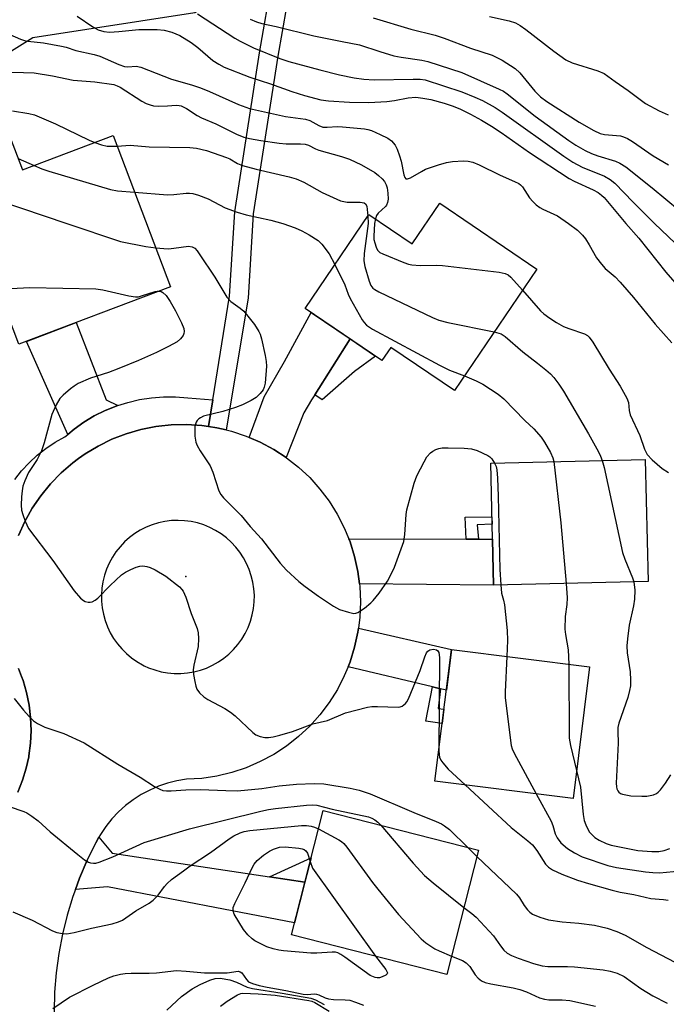
# Model space of a CAD drawing. Units: inches. Extents: x 1231770 to 1237770, y 557454 to 561454.
# Drawn here: x 1233172 to 1233330, y 557809 to 558050 of the extents above; entities that cross this region are included whole.
import ezdxf

# ---------------------------------------------------------------- set-up
doc = ezdxf.new("R2010")
doc.units = ezdxf.units.IN
doc.header["$MEASUREMENT"] = 0
for name, color, linetype in [('BLDG-Footprint', 5, 'Continuous'), ('ELEV-Spot Elevation', 7, 'Continuous'), ('NTRL-Trees', 3, 'Continuous'), ('TRANS-Driveway', 251, 'Continuous'), ('TRANS-Non Street Sidewalk', 7, 'Continuous'), ('TRANS-Road', 130, 'Continuous'), ('TRANS-Street Sidewalk', 7, 'Continuous'), ('Undefined', 1, 'Continuous')]:
    doc.layers.add(name, color=color, linetype=linetype)

msp = doc.modelspace()

# ---------------------------------------------------------------- linework, layer by layer
at = {"layer": 'BLDG-Footprint'}
for points, elevation in [([(1233167.96, 558026.17), (1233172.93, 558013.06), (1233195.09, 558021.45), (1233209.1, 557984.5), (1233172.08, 557970.47), (1233153.11, 558020.54)], 456.21), ([(1233274.88, 558004.93), (1233298.57, 557988.85), (1233278.43, 557959.18), (1233262.91, 557969.72), (1233260.73, 557966.51), (1233241.98, 557979.24), (1233257.56, 558002.2), (1233268.15, 557995.01)], 452.51), ([(1233325.73, 557912.5), (1233287.98, 557911.65), (1233287.31, 557941.45), (1233325.06, 557942.3)], 454.64), ([(1233311.45, 557891.66), (1233307.43, 557859.53), (1233273.68, 557863.76), (1233277.7, 557895.88)], 456.28), ([(1233284.32, 557846.86), (1233276.6, 557816.51), (1233238.64, 557826.17), (1233246.36, 557856.53)], 464.04)]:
    msp.add_lwpolyline(points, close=True, dxfattribs=dict(at, elevation=elevation))
at = {"layer": 'ELEV-Spot Elevation'}
msp.add_point((1233212.82, 557913.75, 457.68), dxfattribs=at)
at = {"layer": 'NTRL-Trees'}
msp.add_polyline3d([(1233335, 558119.35, 0), (1233299.45, 558158.52, 0), (1233278.11, 558197.81, 0), (1233275.68, 558202.29, 0), (1233264.13, 558212.12, 0), (1233247.87, 558211.14, 0), (1233214.49, 558192.33, 0), (1233207.81, 558181.4, 0), (1233206.95, 558175.62, 0), (1233226.87, 558148.19, 0), (1233243.76, 558132.32, 0), (1233244.79, 558122.8, 0), (1233245.64, 558114.98, 0), (1233232.65, 558061.84, 0), (1233215.03, 558051.45, 0), (1233175.44, 558045.32, 0), (1233131.04, 558017.6, 0), (1233096.69, 557980.29, 0), (1233090.43, 557973.49, 0), (1233069.86, 557977.74, 0)], dxfattribs=at)
at = {"layer": 'TRANS-Driveway'}
for points in [[(1233252.98, 557971.77), (1233244.31, 557958.11), (1233243.55, 557956.91), (1233241.63, 557953.72), (1233237.36, 557942.79), (1233234.3, 557944.79), (1233231.01, 557946.56), (1233228.32, 557947.73), (1233231.98, 557957.63), (1233236.93, 557966.24), (1233243.48, 557978.22)], [(1233196.19, 557955.5), (1233195.85, 557955.39), (1233193.12, 557954.28), (1233190.48, 557952.96), (1233187.94, 557951.44), (1233185.54, 557949.73), (1233184.02, 557948.46), (1233173.93, 557971.17), (1233186.06, 557975.77), (1233193.38, 557956.91)], [(1233281.33, 557922.87), (1233284.32, 557922.86), (1233287.73, 557922.85), (1233287.98, 557911.65), (1233255.25, 557911.93), (1233254.85, 557914.98), (1233254.06, 557918.62), (1233252.95, 557922.19), (1233252.63, 557922.97)], [(1233275.02, 557886.29), (1233273.1, 557886.75), (1233252.45, 557891.66), (1233252.95, 557892.89), (1233254.06, 557896.45), (1233254.86, 557900.11), (1233254.99, 557901.14), (1233277.7, 557895.88), (1233276.46, 557885.95)], [(1233233.27, 557840.37), (1233241.92, 557839.08), (1233239.39, 557829.11), (1233193.7, 557837.91), (1233185.85, 557837.27), (1233186.85, 557840.02), (1233188.73, 557844.41), (1233190.84, 557848.69), (1233191.6, 557850.03), (1233194.82, 557846.13)]]:
    msp.add_lwpolyline(points, close=True, dxfattribs=at)
at = {"layer": 'TRANS-Non Street Sidewalk'}
msp.add_lwpolyline([(1233238.49, 558059), (1233235.34, 558040.9), (1233229.32, 558002.31), (1233228.04, 557981.72), (1233222.65, 557949.55), (1233220.4, 557950.09), (1233218.35, 557950.4), (1233219.4, 557956.9), (1233223.49, 557982.23), (1233224.77, 558002.8), (1233230.83, 558041.65), (1233234.02, 558059.99)], dxfattribs=at)
for points in [[(1233244.31, 557958.11), (1233252.98, 557971.77), (1233259.13, 557967.59), (1233254.02, 557963.83), (1233246.14, 557956.94)], [(1233284.32, 557922.86), (1233281.33, 557922.87), (1233281.09, 557928.21), (1233287.61, 557928.35), (1233287.65, 557926.55), (1233283.97, 557926.39)], [(1233275.02, 557886.29), (1233274.47, 557881.48), (1233275.88, 557881.33), (1233275.45, 557877.86), (1233271.47, 557878.36), (1233273.1, 557886.75)], [(1233241.92, 557839.08), (1233233.27, 557840.37), (1233243.42, 557844.97)]]:
    msp.add_lwpolyline(points, close=True, dxfattribs=at)
at = {"layer": 'TRANS-Road'}
for points in [[(1233171.96, 557923.77, 0), (1233173.49, 557927.14, 0), (1233174.31, 557928.61, 0), (1233175.32, 557930.4, 0), (1233177.43, 557933.48, 0), (1233179.79, 557936.37, 0), (1233182.39, 557939.05, 0), (1233185.22, 557941.5, 0), (1233186.65, 557942.54, 0), (1233188.24, 557943.69, 0), (1233191.44, 557945.61, 0), (1233194.8, 557947.26, 0), (1233198.28, 557948.6, 0), (1233201.87, 557949.64, 0), (1233205.53, 557950.37, 0), (1233206.25, 557950.45, 0), (1233209.24, 557950.78, 0), (1233212.98, 557950.87, 0), (1233216.71, 557950.64, 0), (1233218.35, 557950.4, 0), (1233220.4, 557950.09, 0), (1233222.65, 557949.55, 0), (1233224.03, 557949.22, 0), (1233227.58, 557948.04, 0), (1233228.32, 557947.73, 0), (1233231.01, 557946.56, 0), (1233234.3, 557944.79, 0), (1233237.36, 557942.79, 0), (1233237.42, 557942.75, 0), (1233240.36, 557940.44, 0), (1233243.09, 557937.89, 0), (1233245.59, 557935.11, 0), (1233247.84, 557932.14, 0), (1233249.83, 557928.97, 0), (1233251.53, 557925.65, 0), (1233252.63, 557922.97, 0), (1233252.95, 557922.19, 0), (1233254.06, 557918.62, 0), (1233254.85, 557914.98, 0), (1233255.25, 557911.93, 0), (1233255.33, 557911.27, 0), (1233255.5, 557907.54, 0), (1233255.34, 557903.81, 0), (1233254.99, 557901.14, 0), (1233254.86, 557900.11, 0), (1233254.06, 557896.45, 0), (1233252.95, 557892.89, 0), (1233252.45, 557891.66, 0), (1233251.54, 557889.43, 0), (1233249.84, 557886.1, 0), (1233247.85, 557882.94, 0), (1233245.6, 557879.96, 0), (1233243.1, 557877.18, 0), (1233240.37, 557874.63, 0), (1233237.43, 557872.32, 0), (1233234.31, 557870.27, 0), (1233231.02, 557868.5, 0), (1233227.58, 557867.02, 0), (1233224.04, 557865.84, 0), (1233220.4, 557864.98, 0), (1233216.71, 557864.42, 0), (1233212.98, 557864.19, 0), (1233210.66, 557863.81, 0), (1233208.39, 557863.24, 0), (1233206.17, 557862.49, 0), (1233204.02, 557861.57, 0), (1233201.95, 557860.47, 0), (1233199.98, 557859.2, 0), (1233198.11, 557857.78, 0), (1233196.37, 557856.21, 0), (1233194.76, 557854.51, 0), (1233193.3, 557852.68, 0), (1233191.99, 557850.73, 0), (1233191.6, 557850.03, 0), (1233190.84, 557848.69, 0), (1233188.73, 557844.41, 0), (1233186.85, 557840.02, 0), (1233185.85, 557837.27, 0), (1233185.22, 557835.54, 0), (1233183.83, 557830.98, 0), (1233182.69, 557826.34, 0), (1233181.8, 557821.65, 0), (1233181.17, 557816.92, 0), (1233180.8, 557812.17, 0), (1233180.68, 557807.4, 0)], [(1233171.81, 557861.05, 0), (1233172.96, 557863.94, 0), (1233173.86, 557866.91, 0), (1233174.46, 557869.69, 0), (1233174.51, 557869.95, 0), (1233174.91, 557873.03, 0), (1233175.05, 557876.14, 0), (1233174.94, 557879.25, 0), (1233174.57, 557882.33, 0), (1233173.96, 557885.38, 0), (1233173.08, 557888.36, 0), (1233172.72, 557889.3, 0), (1233171.97, 557891.26, 0)]]:
    msp.add_polyline3d(points, dxfattribs=at)
msp.add_polyline3d([(1233210.01, 557890.04, 0), (1233211.62, 557890.03, 0), (1233213.23, 557890.17, 0), (1233214.82, 557890.44, 0), (1233216.39, 557890.84, 0), (1233217.9, 557891.38, 0), (1233219.37, 557892.05, 0), (1233220.78, 557892.85, 0), (1233222.11, 557893.76, 0), (1233223.36, 557894.78, 0), (1233224.51, 557895.91, 0), (1233225.56, 557897.13, 0), (1233226.51, 557898.44, 0), (1233227.34, 557899.83, 0), (1233228.04, 557901.28, 0), (1233228.61, 557902.79, 0), (1233229.06, 557904.34, 0), (1233229.36, 557905.93, 0), (1233229.54, 557907.53, 0), (1233229.57, 557909.15, 0), (1233229.45, 557910.76, 0), (1233229.21, 557912.35, 0), (1233228.82, 557913.92, 0), (1233228.3, 557915.45, 0), (1233227.67, 557916.92, 0), (1233226.91, 557918.33, 0), (1233226.03, 557919.67, 0), (1233225.04, 557920.94, 0), (1233223.94, 557922.11, 0), (1233222.75, 557923.18, 0), (1233221.47, 557924.15, 0), (1233220.12, 557925, 0), (1233218.69, 557925.73, 0), (1233217.21, 557926.34, 0), (1233215.68, 557926.82, 0), (1233214.11, 557927.17, 0), (1233212.53, 557927.38, 0), (1233210.93, 557927.45, 0), (1233209.32, 557927.39, 0), (1233207.73, 557927.19, 0), (1233206.16, 557926.85, 0), (1233204.63, 557926.38, 0), (1233203.15, 557925.78, 0), (1233201.71, 557925.05, 0), (1233200.35, 557924.21, 0), (1233199.07, 557923.25, 0), (1233197.87, 557922.18, 0), (1233196.77, 557921.02, 0), (1233195.78, 557919.76, 0), (1233194.89, 557918.43, 0), (1233194.12, 557917.02, 0), (1233193.48, 557915.55, 0), (1233192.96, 557914.03, 0), (1233192.58, 557912.47, 0), (1233192.33, 557910.89, 0), (1233192.22, 557909.29, 0), (1233192.25, 557907.69, 0), (1233192.41, 557906.1, 0), (1233192.71, 557904.52, 0), (1233193.14, 557902.96, 0), (1233193.7, 557901.45, 0), (1233194.39, 557899.99, 0), (1233195.2, 557898.6, 0), (1233196.13, 557897.28, 0), (1233197.17, 557896.04, 0), (1233198.32, 557894.9, 0), (1233199.56, 557893.87, 0), (1233200.88, 557892.94, 0), (1233202.27, 557892.13, 0), (1233202.7, 557891.94, 0), (1233203.74, 557891.45, 0), (1233205.25, 557890.9, 0), (1233206.81, 557890.47, 0), (1233208.4, 557890.19, 0)], close=True, dxfattribs=at)
at = {"layer": 'TRANS-Street Sidewalk'}
for points in [[(1233171.06, 557937.42), (1233172.73, 557939.54), (1233174.56, 557941.53), (1233176.54, 557943.36), (1233178.66, 557945.03), (1233180.91, 557946.53), (1233183.27, 557947.84), (1233184.02, 557948.46), (1233185.54, 557949.73), (1233187.94, 557951.44), (1233190.48, 557952.96), (1233193.12, 557954.28), (1233195.85, 557955.39), (1233196.19, 557955.5), (1233198.67, 557956.28), (1233201.54, 557956.96), (1233204.46, 557957.41), (1233207.4, 557957.64), (1233210.35, 557957.64), (1233213.3, 557957.41), (1233219.4, 557956.9), (1233218.35, 557950.4), (1233216.71, 557950.64), (1233212.98, 557950.87), (1233209.24, 557950.78), (1233206.25, 557950.45), (1233205.53, 557950.37), (1233201.87, 557949.64), (1233198.28, 557948.6), (1233194.8, 557947.26), (1233191.44, 557945.61), (1233188.24, 557943.69), (1233186.65, 557942.54), (1233185.22, 557941.5), (1233182.39, 557939.05), (1233179.79, 557936.37), (1233177.43, 557933.48), (1233175.32, 557930.4), (1233174.31, 557928.61), (1233173.49, 557927.14), (1233171.96, 557923.77)], [(1233171.97, 557891.26), (1233172.72, 557889.3), (1233173.08, 557888.36), (1233173.96, 557885.38), (1233174.57, 557882.33), (1233174.94, 557879.25), (1233175.05, 557876.14), (1233174.91, 557873.03), (1233174.51, 557869.95), (1233174.46, 557869.69), (1233173.86, 557866.91), (1233172.96, 557863.94), (1233171.81, 557861.05)]]:
    msp.add_lwpolyline(points, dxfattribs=at)
at = {"layer": 'Undefined'}
for p, q in [((1233171.87, 558015.86, 454), (1233175.8, 558014.14, 454)), ((1233257.28, 558001.78, 452), (1233257.33, 558000, 452)), ((1233259.13, 558001.13, 450), (1233258.93, 558000, 450)), ((1233281.73, 557847.52, 460), (1233283.94, 557845.35, 460))]:
    msp.add_line(p, q, dxfattribs=at)
for points, elevation in [([(1233186.32, 558050.65), (1233190.16, 558048.01), (1233191.4, 558047.31), (1233192.8, 558046.88), (1233194.23, 558046.73), (1233196.49, 558046.87), (1233201.35, 558047.38), (1233205.83, 558047.39), (1233207.53, 558047.23), (1233209.45, 558046.73), (1233211.37, 558045.93), (1233214.13, 558044.19), (1233215.77, 558042.99), (1233219.47, 558039.83), (1233220.86, 558038.89), (1233222.21, 558038.15), (1233228.48, 558035.77), (1233233.51, 558034.13), (1233238.74, 558032.21), (1233241.79, 558031.26), (1233245.77, 558030.24), (1233247.68, 558029.96), (1233252.81, 558029.61), (1233257.52, 558029.53), (1233261.89, 558029.76), (1233263.81, 558030.03), (1233267.15, 558030.7), (1233268.99, 558030.82), (1233270.74, 558030.62), (1233272.64, 558030.26), (1233275.89, 558029.37), (1233278.12, 558028.64), (1233279.89, 558027.91), (1233282.39, 558026.71), (1233285.05, 558025.25), (1233287.53, 558023.78), (1233289.86, 558022.22), (1233296.8, 558017.31), (1233306.48, 558010.97), (1233307.66, 558010.35), (1233312.3, 558008.24), (1233313.53, 558007.57), (1233314.36, 558006.92), (1233314.97, 558006.3), (1233320.34, 558000)], 446), ([(1233215.72, 558051.24), (1233224.84, 558045.24), (1233226.14, 558044.52), (1233229.39, 558042.91), (1233235.82, 558040.32), (1233237.99, 558039.56), (1233245.58, 558037.51), (1233250.35, 558036.34), (1233253.98, 558035.6), (1233256.28, 558035.26), (1233258.8, 558035.06), (1233268.35, 558035.29), (1233270.06, 558035.26), (1233271.28, 558035.11), (1233280.27, 558032.12), (1233283.45, 558030.84), (1233285.27, 558030.02), (1233288.39, 558028.3), (1233290.13, 558027.23), (1233305.19, 558016.47), (1233307.38, 558015), (1233309.64, 558013.77), (1233315.06, 558011.53), (1233316.47, 558010.77), (1233317.59, 558009.82), (1233322.07, 558005.2), (1233327.3, 558000)], 444), ([(1233228.59, 558049.9), (1233230.07, 558049.23), (1233231.36, 558048.82), (1233234.88, 558048.11), (1233244.07, 558045.87), (1233250.98, 558044.45), (1233255.25, 558043.68), (1233260.23, 558041.99), (1233263.66, 558040.96), (1233265.43, 558040.61), (1233270.47, 558039.91), (1233271.91, 558039.6), (1233280.28, 558036.87), (1233289.36, 558032.78), (1233290.39, 558032.28), (1233291.32, 558031.69), (1233298.18, 558026.22), (1233306.38, 558020.29), (1233308.07, 558019.15), (1233310.34, 558017.85), (1233311.89, 558017.08), (1233313.44, 558016.53), (1233317.81, 558015.24), (1233318.84, 558014.74), (1233320.3, 558013.81), (1233326.77, 558008.72), (1233333.37, 558003.2)], 442), ([(1233258.58, 558050.26), (1233267.76, 558047.48), (1233273.74, 558046.01), (1233275.9, 558045.3), (1233282.33, 558042.86), (1233287.69, 558041.09), (1233290.1, 558039.86), (1233293.29, 558037.88), (1233294.42, 558036.83), (1233298.1, 558032.3), (1233299.45, 558030.97), (1233301.03, 558029.82), (1233308.93, 558024.71), (1233312.46, 558022.68), (1233314, 558021.97), (1233315.08, 558021.74), (1233318.97, 558021.39), (1233319.76, 558021.18), (1233320.71, 558020.76), (1233321.91, 558020.03), (1233326.96, 558016.51), (1233330.69, 558014.35)], 440), ([(1233286.99, 558050.56), (1233291.79, 558049.51), (1233293.32, 558049), (1233294.47, 558048.38), (1233295.88, 558047.4), (1233302.68, 558042.1), (1233305.67, 558040), (1233307.19, 558039.27), (1233313.49, 558037.25), (1233314.98, 558036.62), (1233317.66, 558034.69), (1233320.88, 558032.52), (1233325.12, 558029.29), (1233328.47, 558027.48), (1233330.6, 558026.52)], 438), ([(1233164.01, 558048.72), (1233172.47, 558045.03), (1233173.46, 558044.71), (1233174.21, 558044.55), (1233178.09, 558044.12), (1233182.46, 558043.34), (1233183.6, 558043.05), (1233185.98, 558042.27), (1233190.48, 558041.29), (1233191.87, 558040.84), (1233196.47, 558038.81), (1233197.84, 558038.33), (1233198.7, 558038.26), (1233200.74, 558038.41), (1233201.87, 558038.22), (1233209.33, 558035.29), (1233214.21, 558033.88), (1233216.43, 558033.1), (1233218.65, 558032.21), (1233225.74, 558029.04), (1233228.4, 558028.09), (1233237.19, 558026.15), (1233242.03, 558025.51), (1233243.13, 558025.13), (1233245.35, 558023.9), (1233246.32, 558023.55), (1233247.39, 558023.51), (1233249.9, 558023.66), (1233251.09, 558023.61), (1233256.44, 558023.12), (1233257.32, 558022.97), (1233258.16, 558022.72), (1233260.31, 558021.76), (1233262.16, 558020.83), (1233263.05, 558020.16), (1233263.93, 558019.14), (1233264.46, 558018.15), (1233265.06, 558016.54), (1233265.43, 558015.18), (1233266.05, 558011.85), (1233266.32, 558011.19), (1233266.6, 558010.93), (1233266.99, 558010.9), (1233267.71, 558011.16), (1233270.37, 558012.73), (1233271.4, 558013.23), (1233274.51, 558014.3), (1233276.51, 558014.9), (1233277.98, 558015.14), (1233280.67, 558015.32), (1233281.82, 558015.24), (1233282.91, 558014.97), (1233284.46, 558014.31), (1233289.63, 558011.76), (1233293.13, 558010.28), (1233294.16, 558009.76), (1233294.59, 558009.46), (1233295.1, 558008.94), (1233296.8, 558006.26), (1233297.55, 558005.36), (1233298.39, 558004.57), (1233299.32, 558003.89), (1233300.06, 558003.47), (1233303.57, 558001.85), (1233306.28, 558000)], 448), ([(1233166.99, 558036.93), (1233173.22, 558036.92), (1233175.77, 558036.76), (1233180.29, 558036.08), (1233185.29, 558034.97), (1233190.58, 558034.62), (1233195.25, 558033.91), (1233196.05, 558033.65), (1233196.8, 558033.29), (1233202.13, 558029.85), (1233203.12, 558029.33), (1233204.12, 558028.95), (1233204.91, 558028.77), (1233206.05, 558028.68), (1233208.36, 558028.71), (1233210.46, 558028.92), (1233211.19, 558028.85), (1233211.7, 558028.7), (1233212.98, 558028.05), (1233215.6, 558026.4), (1233216.65, 558025.84), (1233220.17, 558024.3), (1233225.24, 558021.81), (1233226.98, 558021.11), (1233228.37, 558020.78), (1233231.17, 558020.26), (1233235.67, 558019.63), (1233237.37, 558019.49), (1233240.86, 558019.48), (1233242, 558019.39), (1233242.83, 558019.13), (1233244.5, 558018.25), (1233245.28, 558017.92), (1233250.87, 558016.34), (1233252.8, 558015.67), (1233255.76, 558014.36), (1233258.98, 558012.42), (1233259.91, 558011.7), (1233260.78, 558010.88), (1233261.36, 558010.21), (1233261.77, 558009.47), (1233262, 558008.72), (1233262.19, 558007.41), (1233262.24, 558005.92), (1233262.12, 558005.08), (1233261.86, 558004.5), (1233261.59, 558004.15), (1233259.78, 558002.52), (1233259.43, 558001.95), (1233259.13, 558001.13)], 450), ([(1233170.53, 558027.51), (1233174.49, 558026.89), (1233175.85, 558026.51), (1233181.01, 558024.35), (1233189.26, 558020.31), (1233190.6, 558019.75)], 452), ([(1233190.6, 558019.75), (1233192.25, 558019.23), (1233193.64, 558018.92), (1233196.06, 558018.9)], 452), ([(1233196.06, 558018.9), (1233199.25, 558019.09), (1233203.91, 558018.72), (1233213.81, 558018.59), (1233215.47, 558018.4), (1233217.86, 558017.81), (1233222.79, 558016.15), (1233223.56, 558015.77), (1233225.42, 558014.67), (1233226.7, 558014.17), (1233229.99, 558013.26), (1233238.09, 558011.42), (1233239.77, 558010.92), (1233241.62, 558010.07), (1233246.12, 558007.56), (1233250.58, 558005.55), (1233251.39, 558005.33), (1233252.21, 558005.22), (1233255.39, 558005.23), (1233256.36, 558005.05), (1233256.72, 558004.81), (1233257.03, 558004.23), (1233257.28, 558001.78)], 452), ([(1233175.8, 558014.14), (1233177.7, 558013.33), (1233179.37, 558012.75), (1233194.42, 558008.28), (1233196.17, 558007.95), (1233200.34, 558007.61)], 454), ([(1233158.61, 558006.01), (1233159.41, 558006.82), (1233160.07, 558007.25), (1233161.09, 558007.5), (1233162.19, 558007.42), (1233163.22, 558007.11), (1233167.06, 558005.61), (1233183.75, 558000)], 456), ([(1233200.34, 558007.61), (1233208.34, 558007.01), (1233209.93, 558007.06), (1233212.9, 558007.42), (1233213.72, 558007.42), (1233214.54, 558007.32), (1233215.9, 558006.91), (1233218.32, 558005.98), (1233222.44, 558003.8), (1233225.36, 558002.73), (1233227.56, 558002.08), (1233233.61, 558000.83), (1233236.55, 558000)], 454), ([(1233183.75, 558000), (1233196.9, 557995.61), (1233203.06, 557994.39), (1233205.48, 557994.03)], 456), ([(1233236.55, 558000), (1233239.54, 557998.9), (1233241.15, 557998.2), (1233242.96, 557997.24), (1233245.14, 557995.81), (1233246.02, 557994.91), (1233247.82, 557992.57), (1233249.24, 557989.94)], 454), ([(1233257.33, 558000), (1233256.37, 557992.65), (1233256.29, 557990.89), (1233256.56, 557989.49), (1233257.62, 557985.87), (1233258.03, 557984.83), (1233258.52, 557984.19), (1233258.96, 557983.86), (1233259.98, 557983.31), (1233273.05, 557977.03), (1233274.65, 557976.35), (1233276.8, 557975.79), (1233288.18, 557973.54)], 452), ([(1233258.93, 558000), (1233258.72, 557996.89), (1233258.79, 557996.05), (1233258.97, 557995.23), (1233259.3, 557994.18), (1233259.66, 557993.48), (1233260.23, 557992.94), (1233260.96, 557992.54), (1233266.08, 557990.45), (1233267.18, 557990.08), (1233268.03, 557989.9), (1233270.06, 557989.7), (1233274.06, 557989.82), (1233275.52, 557989.75), (1233289.39, 557988.07), (1233290.82, 557987.81), (1233291.58, 557987.46), (1233292.23, 557986.9), (1233295.06, 557983.67)], 450), ([(1233306.28, 558000), (1233308.48, 557998.33), (1233309.72, 557997.16), (1233310.42, 557996.24), (1233311.38, 557994.76), (1233313.17, 557991.6), (1233314.32, 557990.05), (1233315.28, 557989.03), (1233317.68, 557986.96), (1233318.89, 557985.67), (1233322.16, 557981.9), (1233327.44, 557975.37), (1233331.52, 557970.81)], 448), ([(1233320.34, 558000), (1233323.48, 557996.44), (1233330.03, 557988.1), (1233336.08, 557981.16)], 446), ([(1233327.3, 558000), (1233335.74, 557991.96)], 444), ([(1233205.48, 557994.03), (1233207.43, 557993.85), (1233208.57, 557993.82), (1233209.89, 557993.93), (1233213.48, 557994.46), (1233214.42, 557994.31), (1233215.02, 557993.93), (1233215.58, 557993.32), (1233216.1, 557992.59), (1233219.89, 557986.84), (1233222.85, 557982), (1233223.86, 557980.96), (1233226.14, 557979.31), (1233226.98, 557978.53), (1233229.57, 557975.3), (1233230.64, 557973.64), (1233230.97, 557972.91), (1233231.31, 557971.78), (1233232.25, 557967.72), (1233232.49, 557966.26), (1233232.5, 557965.12), (1233232.2, 557960.94), (1233232, 557959.99), (1233231.71, 557959.34), (1233231.03, 557958.45), (1233230, 557957.48), (1233228.76, 557956.73), (1233226.65, 557955.68), (1233224.99, 557955.03), (1233221.86, 557954.02), (1233217.18, 557952.89), (1233216.44, 557952.54), (1233216, 557952.24), (1233215.64, 557951.87), (1233215.36, 557951.43), (1233215.17, 557950.95), (1233215.06, 557950.39), (1233215.05, 557948.02), (1233215.26, 557946.57), (1233215.59, 557945.76), (1233216.32, 557944.46), (1233218.77, 557940.78), (1233219.4, 557939.2), (1233220.89, 557934.67), (1233221.37, 557933.75), (1233222, 557932.92), (1233226.33, 557928.62), (1233228.57, 557925.93), (1233231.31, 557922.96), (1233235.88, 557917), (1233237.4, 557915.25), (1233240.41, 557912.53), (1233241.97, 557911.26), (1233245.22, 557908.92), (1233248.91, 557906.49), (1233250.38, 557905.7), (1233252.53, 557905.01), (1233253.88, 557904.74), (1233254.39, 557904.76), (1233254.87, 557904.92), (1233256.48, 557906.01), (1233258.03, 557907.27), (1233258.62, 557907.86), (1233260.06, 557909.63), (1233262.07, 557912.61), (1233262.91, 557914.14), (1233263.76, 557915.98), (1233266.08, 557922.33), (1233266.36, 557924.01), (1233266.68, 557928.9), (1233266.83, 557930.05), (1233268.6, 557936.56), (1233269.29, 557938.34), (1233271.01, 557941.74), (1233271.73, 557943), (1233272.56, 557943.96), (1233273.17, 557944.4), (1233273.88, 557944.75), (1233274.63, 557945), (1233275.44, 557945.16), (1233276.93, 557945.19), (1233280.82, 557945.09), (1233282.6, 557944.95), (1233283.98, 557944.53), (1233286.62, 557943.27), (1233287.1, 557942.95), (1233287.61, 557942.48), (1233288.25, 557941.47)], 456), ([(1233249.24, 557989.94), (1233251.67, 557984.98), (1233252.48, 557982.74), (1233252.99, 557981.67), (1233255.88, 557976.49), (1233256.36, 557975.76), (1233256.95, 557975.14), (1233258.42, 557974.2), (1233274.79, 557965.38), (1233277.26, 557964.19), (1233280.86, 557962.76)], 454), ([(1233166.97, 557983.96), (1233174.74, 557984.36), (1233190.82, 557984.05), (1233192.57, 557983.82), (1233198.9, 557982.29), (1233200.58, 557982.06), (1233201.26, 557982.11), (1233202.04, 557982.28), (1233205.31, 557983.36), (1233205.84, 557983.47), (1233206.39, 557983.47)], 458), ([(1233206.39, 557983.47), (1233206.84, 557983.35), (1233207.26, 557983.12), (1233208.02, 557982.41), (1233208.99, 557980.96), (1233210.31, 557978.67), (1233211.75, 557975.72), (1233212.31, 557974.36), (1233212.44, 557973.57), (1233212.36, 557973.09), (1233212.16, 557972.64), (1233211.55, 557971.81), (1233210.69, 557971.1), (1233208.59, 557969.93), (1233205.65, 557968.45), (1233201.28, 557966.5), (1233196.5, 557964.53), (1233193.99, 557963.58), (1233189.53, 557962.17), (1233186.58, 557960.87), (1233185.58, 557960.28), (1233184.65, 557959.57), (1233182.86, 557958.03), (1233182.06, 557957.19), (1233181.18, 557955.71), (1233180.09, 557953.34), (1233178.26, 557946.39), (1233177.55, 557944.46), (1233176.53, 557942.36), (1233174.44, 557939.13), (1233173.51, 557937.1), (1233173.06, 557935.78), (1233172.85, 557934.65), (1233172.73, 557933.19), (1233172.66, 557931.14), (1233172.72, 557929.98), (1233173.01, 557928.89), (1233173.59, 557927.28), (1233174.45, 557925.48), (1233180.39, 557917.68), (1233185.6, 557910.23), (1233187.15, 557908.45), (1233187.81, 557907.9), (1233188.26, 557907.67), (1233188.98, 557907.47), (1233189.47, 557907.45), (1233189.98, 557907.57), (1233190.71, 557907.93), (1233191.37, 557908.46), (1233194.37, 557911.57), (1233197.09, 557914.14), (1233198.07, 557914.76), (1233199.39, 557915.42), (1233200.74, 557916.02), (1233201.57, 557916.26), (1233202.32, 557916.33), (1233203.32, 557916.21), (1233204.09, 557915.95), (1233205.34, 557915.36), (1233207.93, 557913.82), (1233211.31, 557911.2), (1233211.88, 557910.59), (1233212.18, 557910.15), (1233212.87, 557908.67), (1233214.1, 557904.74), (1233215.58, 557901.03), (1233215.89, 557899.95), (1233215.96, 557898.57), (1233215.82, 557896.61), (1233214.81, 557892.06), (1233214.66, 557890.92), (1233214.73, 557889.79), (1233215.02, 557888.09), (1233215.27, 557886.97), (1233215.56, 557886.19), (1233216.2, 557885.29), (1233217.21, 557884.32), (1233218.2, 557883.68), (1233222.33, 557881.48), (1233223.78, 557880.61), (1233224.91, 557879.66), (1233229.23, 557875.59), (1233229.92, 557875.09), (1233230.99, 557874.66), (1233232.13, 557874.42), (1233232.99, 557874.41), (1233234.14, 557874.57), (1233235.77, 557874.97), (1233238.92, 557875.9), (1233243.86, 557877.72), (1233247.41, 557878.53), (1233251.86, 557880.41), (1233257.2, 557881.78), (1233258.28, 557881.95), (1233259.68, 557882.01), (1233264.69, 557881.82), (1233265.19, 557881.87), (1233265.67, 557882.03), (1233266.51, 557882.67), (1233266.85, 557883.11), (1233267.26, 557883.89), (1233270.04, 557890.79), (1233271.18, 557894.09), (1233271.61, 557895.08), (1233271.91, 557895.49), (1233272.42, 557895.83), (1233273.36, 557895.98), (1233274.04, 557895.86), (1233274.39, 557895.6), (1233274.63, 557895.19), (1233274.79, 557893.95), (1233274.62, 557871.24)], 458), ([(1233295.06, 557983.67), (1233299.47, 557978.66), (1233300.31, 557977.9), (1233301.7, 557976.88), (1233303.38, 557975.78), (1233305.09, 557974.86), (1233306.39, 557974.3), (1233310.24, 557973.02), (1233310.97, 557972.6), (1233311.38, 557972.21), (1233312.23, 557971.01), (1233316.24, 557964.36), (1233318.9, 557960.28), (1233320.58, 557957.28), (1233320.97, 557956.25), (1233321.11, 557954.26), (1233321.39, 557953.21), (1233323.74, 557948.18), (1233324.89, 557944.83), (1233325.53, 557943.53), (1233326.72, 557942.24), (1233329.21, 557940.1), (1233330.69, 557939.17)], 450), ([(1233288.18, 557973.54), (1233289.85, 557972.99), (1233290.79, 557972.41), (1233295.14, 557968.61), (1233298.75, 557965.88), (1233300.8, 557964.2), (1233301.9, 557963.24), (1233302.7, 557962.39), (1233303.96, 557960.76), (1233305.08, 557959.02), (1233311.21, 557948.6), (1233313.59, 557944.22), (1233314.09, 557943.16), (1233314.5, 557942.06)], 452), ([(1233280.86, 557962.76), (1233283.77, 557961.53), (1233285.34, 557960.76), (1233289.1, 557958.3), (1233290.47, 557957.18), (1233295.61, 557951.82), (1233297.83, 557949.83), (1233299.65, 557947.75), (1233300.44, 557946.57), (1233301.86, 557944.01), (1233302.49, 557942.7), (1233302.73, 557941.8)], 454), ([(1233302.73, 557941.8), (1233304.39, 557926.86), (1233305.73, 557912.05)], 454), ([(1233314.5, 557942.06), (1233314.97, 557940.36), (1233319.52, 557919.6), (1233320.06, 557917.94), (1233321.91, 557913.44), (1233322.24, 557912.42)], 452), ([(1233288.25, 557941.47), (1233288.59, 557940.63), (1233288.8, 557939.83), (1233288.96, 557937.78), (1233289.14, 557933.36), (1233289.49, 557915.42), (1233289.75, 557911.69)], 456), ([(1233289.75, 557911.69), (1233289.97, 557909.67), (1233290.42, 557907.95), (1233290.63, 557906.78), (1233291.33, 557900.56), (1233291.39, 557898.07), (1233291.26, 557894.18)], 456), ([(1233305.73, 557912.05), (1233305.98, 557908.55), (1233305.89, 557906.91), (1233305.47, 557903.99), (1233305.43, 557900.91), (1233305.56, 557899.53), (1233306.24, 557895.81), (1233306.34, 557892.3)], 454), ([(1233322.24, 557912.42), (1233322.48, 557910.41), (1233322.45, 557908.22), (1233322.18, 557906.61), (1233321.09, 557901.82), (1233320.69, 557898.53), (1233320.56, 557896.83), (1233320.64, 557895.06), (1233321.33, 557890.45), (1233321.44, 557888.45), (1233321.4, 557887.02), (1233321.2, 557885.86), (1233320.76, 557884.14), (1233318.61, 557877.91), (1233318.35, 557876.88), (1233318.31, 557875.9), (1233318.44, 557872.98), (1233317.94, 557863.25), (1233317.98, 557862.38), (1233318.1, 557861.85), (1233318.32, 557861.38), (1233318.62, 557861.03), (1233319.01, 557860.76), (1233319.52, 557860.56), (1233321.51, 557860.19), (1233324.2, 557860.06), (1233325.4, 557860.09), (1233326.23, 557860.21), (1233327.03, 557860.42), (1233327.76, 557860.73), (1233328.21, 557861.03), (1233328.79, 557861.63), (1233330, 557863.25), (1233331.29, 557865.29)], 452), ([(1233291.26, 557894.18), (1233290.79, 557885.59), (1233290.79, 557884.13), (1233292.28, 557872.45), (1233292.53, 557871.61), (1233293.03, 557870.54), (1233298.43, 557860.66)], 456), ([(1233306.34, 557892.3), (1233306.43, 557874.22), (1233306.75, 557872.46), (1233308.29, 557866.38)], 454), ([(1233170.94, 557883.96), (1233173.22, 557881.08), (1233174.6, 557879.53), (1233175.65, 557878.5), (1233176.58, 557877.85), (1233178.36, 557876.95), (1233183.08, 557875.4), (1233188, 557873.09), (1233196.27, 557867.92), (1233201.68, 557864.69), (1233205.2, 557862.43), (1233206.45, 557861.77), (1233207.24, 557861.48), (1233208.09, 557861.36), (1233209.26, 557861.34), (1233212.86, 557861.65), (1233216.43, 557861.72), (1233222.58, 557861.43), (1233225.47, 557861.41), (1233231.41, 557861.97), (1233235.61, 557862.58), (1233239.89, 557863.03), (1233244.21, 557863.17), (1233246.58, 557863.08), (1233253, 557862.01), (1233255.15, 557861.54), (1233257.83, 557860.67), (1233268.49, 557856.04), (1233273.94, 557853.9), (1233275.29, 557853.3), (1233276.05, 557852.85), (1233277.2, 557851.92), (1233281.73, 557847.52)], 460), ([(1233274.62, 557871.24), (1233274.67, 557870.26), (1233274.82, 557869.57), (1233275.14, 557868.86), (1233275.6, 557868.18), (1233276.91, 557866.68), (1233281.08, 557862.83)], 458), ([(1233308.29, 557866.38), (1233309.24, 557862.29), (1233309.89, 557855.56), (1233310.12, 557854.14), (1233310.5, 557853.04), (1233310.99, 557851.99), (1233311.44, 557851.29), (1233311.97, 557850.7), (1233312.76, 557850), (1233313.82, 557849.33), (1233315.53, 557848.48), (1233316.75, 557848.06), (1233323.24, 557846.81), (1233326.67, 557846.53), (1233328.39, 557846.52), (1233329.7, 557846.77), (1233331.05, 557847.31)], 454), ([(1233281.08, 557862.83), (1233292.31, 557852.45), (1233296.38, 557849.14), (1233297.48, 557848.16), (1233298.56, 557846.79), (1233300.71, 557843.49), (1233301.44, 557842.71), (1233302.36, 557842.1), (1233304.7, 557841.01), (1233308.5, 557839.57), (1233311.17, 557838.71), (1233316.93, 557837.12), (1233318.95, 557836.65), (1233322.23, 557836.05), (1233326.41, 557835.09), (1233329.52, 557834.85), (1233330.63, 557834.62)], 458), ([(1233298.43, 557860.66), (1233302.04, 557853.98), (1233302.46, 557852.91), (1233303.08, 557850.84), (1233303.52, 557849.9), (1233304.42, 557848.67), (1233306.02, 557847.26), (1233307.79, 557846.2), (1233309.67, 557845.28), (1233315.9, 557843.11), (1233318.04, 557842.63), (1233325.09, 557841.58), (1233326.86, 557841.4), (1233328.56, 557841.37), (1233335.4, 557841.98)], 456), ([(1233169.68, 557857.56), (1233173.27, 557856.36), (1233174.04, 557855.99), (1233175.21, 557855.22), (1233176.78, 557854.03), (1233179.67, 557851.37), (1233186.45, 557845.78), (1233188.09, 557844.53), (1233189.07, 557843.94), (1233189.56, 557843.77), (1233190.29, 557843.69), (1233190.82, 557843.74), (1233191.67, 557843.97), (1233195.01, 557845.26), (1233202.63, 557848.78), (1233213.74, 557852.11), (1233231.12, 557856.39), (1233233.05, 557856.78), (1233234.76, 557857.02), (1233242.32, 557857.9), (1233243.74, 557857.94), (1233244.86, 557857.84), (1233248.6, 557856.87), (1233257.48, 557855.01), (1233258.25, 557854.72), (1233259.01, 557854.28), (1233259.7, 557853.72), (1233260.43, 557852.95)], 462), ([(1233170.6, 557831.78), (1233175.28, 557829.81), (1233180.26, 557827.18), (1233181.33, 557826.8), (1233182.69, 557826.49), (1233183.76, 557826.45), (1233185.59, 557826.76), (1233189.81, 557827.81), (1233194.83, 557828.91), (1233196.4, 557829.39), (1233197.33, 557829.81), (1233200.63, 557832.02), (1233203.89, 557833.94), (1233204.84, 557834.62), (1233206.09, 557835.87), (1233207.64, 557838.02), (1233208.25, 557838.73), (1233209.37, 557839.7), (1233212.23, 557841.85), (1233213.92, 557843.06), (1233218.83, 557846.29), (1233223.41, 557849.68), (1233224.6, 557850.39), (1233226.07, 557851.12), (1233227.12, 557851.45), (1233228.5, 557851.67), (1233241.1, 557852.91), (1233242.28, 557852.91), (1233243.45, 557852.76), (1233244.26, 557852.52), (1233245.23, 557852.08)], 464), ([(1233260.43, 557852.95), (1233268.36, 557843.68), (1233271.16, 557840.71), (1233273.21, 557838.88), (1233280.76, 557832.88)], 462), ([(1233245.23, 557852.08), (1233250.23, 557849.43), (1233250.89, 557848.99), (1233251.42, 557848.5), (1233252.17, 557847.6), (1233258.43, 557838.95), (1233259.71, 557837.33), (1233264.77, 557831.18), (1233270.28, 557825.2), (1233271.42, 557824.23), (1233273.66, 557822.77), (1233274.71, 557822.25), (1233277.74, 557821)], 464), ([(1233259.16, 557820.95), (1233261.65, 557817.74), (1233262.07, 557816.93), (1233262.01, 557816.64), (1233261.7, 557816.36), (1233260.81, 557815.92), (1233260.1, 557815.7), (1233259.6, 557815.67), (1233259.08, 557815.76), (1233257.85, 557816.28), (1233251.68, 557820.73), (1233250.7, 557821.39), (1233249.94, 557821.78), (1233249.4, 557821.93), (1233248.57, 557821.98), (1233244.82, 557821.73), (1233243.37, 557821.74), (1233236.7, 557822.26), (1233235.55, 557822.42), (1233234.15, 557822.73), (1233232.63, 557823.23), (1233229.72, 557824.72), (1233229.04, 557825.21), (1233228.01, 557826.18), (1233226.91, 557827.49), (1233224.66, 557831.24), (1233224.38, 557832.02), (1233224.41, 557832.87), (1233224.8, 557833.86), (1233227.35, 557838.91), (1233229.1, 557842.7), (1233229.53, 557843.47), (1233230.27, 557844.38), (1233231.83, 557845.63), (1233233.26, 557846.6), (1233234.25, 557847.16), (1233235.7, 557847.58), (1233237.07, 557847.66), (1233240.47, 557847.39), (1233241.28, 557847.23), (1233241.75, 557847.04), (1233242.13, 557846.75), (1233242.52, 557846.12), (1233243.2, 557844.1)], 466), ([(1233283.94, 557845.35), (1233293.62, 557836.09), (1233294.33, 557835.22), (1233295.47, 557833.39), (1233296.28, 557832.28), (1233296.84, 557831.7), (1233297.5, 557831.25), (1233299.26, 557830.47), (1233301.44, 557829.86), (1233304.77, 557829.37), (1233308.85, 557829.08), (1233312.63, 557828.59), (1233315.71, 557827.84), (1233318.12, 557827.03), (1233320.12, 557826.09), (1233325.4, 557823.06), (1233333.94, 557818.63)], 460), ([(1233243.2, 557844.1), (1233243.75, 557842.51), (1233259.16, 557820.95)], 466), ([(1233280.76, 557832.88), (1233282.67, 557831.44), (1233283.77, 557830.48), (1233287.97, 557825.96), (1233289.65, 557823.52), (1233290.5, 557822.45), (1233291.35, 557821.73), (1233292.36, 557821.16), (1233293.98, 557820.5), (1233297.76, 557819.15), (1233299.84, 557818.59), (1233301.27, 557818.46), (1233306.04, 557818.48), (1233307.8, 557818.38), (1233314.78, 557817.65), (1233316.5, 557817.31), (1233318.19, 557816.84), (1233319.88, 557816), (1233323.99, 557813.11), (1233326.88, 557811.3), (1233330.38, 557809.49)], 462), ([(1233277.74, 557821), (1233280.37, 557819.9), (1233281.32, 557819.33), (1233282.19, 557818.46), (1233283.51, 557816.43), (1233284.21, 557815.58), (1233285.04, 557814.95), (1233285.97, 557814.52), (1233287.3, 557814.18), (1233292.75, 557813.22), (1233294.45, 557812.83), (1233296.05, 557812.25), (1233299.19, 557810.83), (1233300.42, 557810.45), (1233301.47, 557810.33), (1233304.73, 557810.34), (1233306.63, 557810.18), (1233312.89, 557808.77)], 464), ([(1233180.35, 557808.18), (1233184.42, 557810.95), (1233190.17, 557813.91), (1233193.95, 557815.72), (1233195.28, 557816.16), (1233196.9, 557816.55), (1233198.02, 557816.71), (1233199.47, 557816.79), (1233203.89, 557816.83), (1233205.65, 557816.92), (1233210.58, 557817.44), (1233212.92, 557817.34), (1233217.43, 557816.87), (1233222.91, 557816.89), (1233225.65, 557817.28), (1233226.11, 557817.18), (1233226.49, 557816.89), (1233227.62, 557815.27), (1233228.17, 557814.73), (1233229.09, 557814.29), (1233230.72, 557813.83), (1233232.7, 557813.39), (1233237.28, 557812.59), (1233241.48, 557811.71), (1233242.5, 557811.63), (1233244.3, 557811.75), (1233244.79, 557811.71), (1233245.28, 557811.55), (1233246.88, 557810.76), (1233247.71, 557810.55), (1233248.93, 557810.43), (1233251.79, 557810.32), (1233252.91, 557810.19), (1233254.31, 557809.76), (1233256.22, 557808.99)], 466), ([(1233208.18, 557807.81), (1233211.81, 557811.12), (1233214.41, 557812.98), (1233216.33, 557814.09), (1233218.66, 557815.12), (1233220, 557815.56), (1233221.25, 557815.61), (1233223.55, 557815.18), (1233225.19, 557814.63), (1233227.81, 557813.43), (1233229.11, 557813.08), (1233236.33, 557811.97), (1233243.33, 557810.69), (1233244.51, 557810.27), (1233246.65, 557809.15)], 468), ([(1233221.27, 557808.77), (1233222.95, 557809.97), (1233225.46, 557811.52), (1233226.23, 557811.85), (1233226.73, 557811.92), (1233230.52, 557811.8), (1233234.68, 557811.41), (1233242.89, 557810.17), (1233243.65, 557809.95), (1233244.36, 557809.64), (1233247.87, 557807.57)], 470)]:
    msp.add_lwpolyline(points, dxfattribs=dict(at, elevation=elevation))

doc.saveas('drawing.dxf')
